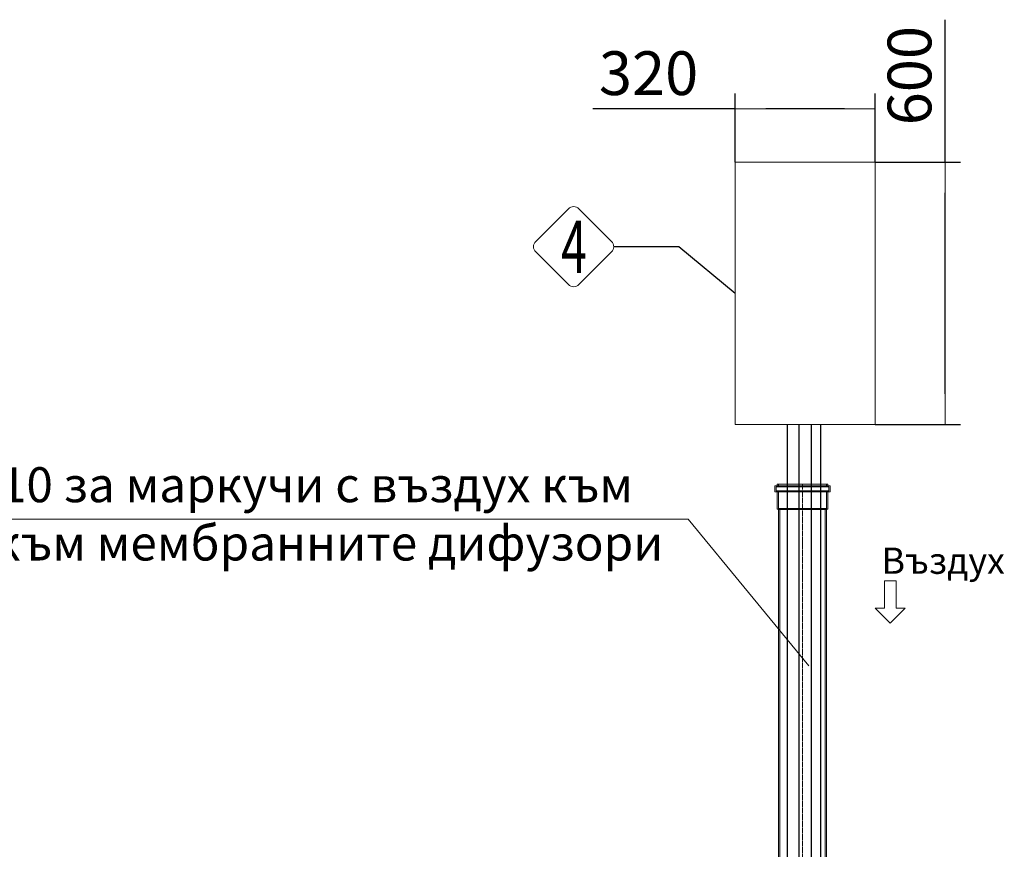
# Model space of a CAD drawing. Units: millimetres. Extents: x 935 to 13300, y 1577 to 11686.
# Drawn here: x 10013 to 12264, y 9782 to 11680 of the extents above; entities that cross this region are included whole.
import ezdxf
from ezdxf.enums import TextEntityAlignment as Align

# ---------------------------------------------------------------- set-up
doc = ezdxf.new("R2010")
doc.units = ezdxf.units.MM
doc.linetypes.add('ACAD_ISO04W100', pattern=[30, 24, -3, 0, -3])
for name, color, linetype, lineweight in [('_AIR-MEMBRANE-DIFFUSER', 40, 'Continuous', 30), ('_AIR-SLUDGE', 3, 'Continuous', 30), ('_AIR-TREATED-WATER', 5, 'Continuous', 30), ('_AIR-WASTEWATER', 1, 'Continuous', 30), ('_CONTROL-CABINET', 7, 'Continuous', 5), ('DIMENSIONS', 240, 'Continuous', 5), ('PIPELIFE', 7, 'Continuous', 5), ('TEXT', 2, 'Continuous', 5)]:
    doc.layers.add(name, color=color, linetype=linetype, lineweight=lineweight)
doc.styles.add('PipeLifeTextStyle', font='romans.shx')
doc.styles.add('SEACAD_Arial', font='arial.ttf')
doc.styles.get("Standard").update_dxf_attribs({"font": 'arial.ttf'})
doc.dimstyles.new('ECO', dxfattribs={"dimtxt": 200, "dimasz": 140, "dimexe": 70, "dimexo": 0, "dimgap": 35, "dimtad": 1, "dimdec": 0, "dimrnd": 10, "dimtxsty": 'SEACAD_Arial', "dimblk1": '_SE_FILLED', "dimblk2": '_SE_FILLED', "dimsah": 1, "dimcen": 70, "dimclrt": 2, "dimadec": 0, "dimazin": 0, "dimtfac": 0.5, "dimtdec": 0, "dimtmove": 0, "dimatfit": 3, "dimfxl": 1, "dimarcsym": 0})

# ---------------------------------------------------------------- blocks, each defined once
blk = doc.blocks.new('*U34')
at = {"linetype": 'ACAD_ISO04W100', "lineweight": -2, "ltscale": 0.5}
blk.add_line((-56, 0), (1194.8, 0.1), dxfattribs=at)
at = {"color": 0, "linetype": 'ACAD_ISO04W100', "lineweight": -2, "ltscale": 0.5}
blk.add_line((-39.3, 0), (1194.8, 0.1), dxfattribs=at)
at = {"linetype": 'ByBlock', "lineweight": -2}
for points in [[(-56, 57.8), (-52.6, 57.8), (-52.6, -57.8), (-56, -57.8)], [(-56, 55.2), (-50, 55.2), (-50, -55.2), (-56, -55.2)], [(-52.6, 62.9), (-38.3, 62.9), (-38.3, -62.9), (-52.6, -62.9)], [(-50, 60.3), (-40.9, 60.3), (-40.9, -60.3), (-50, -60.3)], [(-40.9, 55.2), (-0.9, 55.2), (-0.9, -55.2), (-40.9, -55.2)], [(-38.3, 57.8), (1.1, 57.8), (1.1, -57.8), (-38.3, -57.8)], [(0, 52), (1194.8, 52.1), (1194.9, -51.9), (0, -52)], [(1.9, 55), (1194, 55.1), (1194, -54.9), (1.9, -55)]]:
    blk.add_lwpolyline(points, close=True, dxfattribs=at)
for points in [[(-0.9, -55.2), (0, -52), (0, 52), (-0.9, 55.2), (-0.9, -55.2)], [(1.1, 57.8), (1.9, 55), (1.9, -55), (1.1, -57.8), (1.1, 57.8)], [(1194, 55.1), (1194.8, 52.1), (1194.9, -51.9), (1194, -54.9), (1194, 55.1)]]:
    blk.add_lwpolyline(points, dxfattribs=at)
blk = doc.blocks.new('_SE_FILLED')
at = {"color": 0}
blk.add_line((0, 0), (-1, 0), dxfattribs=at)
blk.add_solid([(0, 0), (-1, -0.1665), (-1, 0.1665), (0, 0)], dxfattribs=at)
blk = doc.blocks.new('*D39')
at = {"layer": 'DIMENSIONS', "color": 0, "lineweight": -2, "transparency": 16777216}
for p, q in [((12129.1, 11353.9), (12129.1, 11680)), ((11968.8, 11353.9), (12164.1, 11353.9)), ((12129.1, 10823.9), (12129.1, 11283.9)), ((11968.8, 10753.9), (12164.1, 10753.9))]:
    blk.add_line(p, q, dxfattribs=at)
at = {"layer": 'DIMENSIONS', "color": 0, "lineweight": -2, "transparency": 16777216, "xscale": 70, "yscale": 70, "zscale": 70}
for p, rotation in [((12129.1, 11353.9), 90), ((12129.1, 10753.9), 270)]:
    blk.add_blockref('_SE_FILLED', p, dxfattribs=dict(at, rotation=rotation))
at = {"layer": 'DIMENSIONS', "color": 2, "transparency": 16777216, "insert": (12060.6, 11552), "char_height": 100, "attachment_point": 5, "rotation": 90, "style": 'SEACAD_Arial'}
blk.add_mtext('600', dxfattribs=at)
blk = doc.blocks.new('*D76')
at = {"layer": 'DIMENSIONS', "color": 0, "lineweight": -2, "transparency": 16777216}
for p, q in [((11648.8, 11353.9), (11648.8, 11511.1)), ((11968.8, 11353.9), (11968.8, 11511.1)), ((11648.8, 11476.1), (11323.3, 11476.1)), ((11898.8, 11476.1), (11718.8, 11476.1))]:
    blk.add_line(p, q, dxfattribs=at)
at = {"layer": 'DIMENSIONS', "color": 0, "lineweight": -2, "transparency": 16777216, "xscale": 70, "yscale": 70, "zscale": 70, "rotation": 180}
blk.add_blockref('_SE_FILLED', (11648.8, 11476.1), dxfattribs=at)
at = {"layer": 'DIMENSIONS', "color": 0, "lineweight": -2, "transparency": 16777216, "xscale": 70, "yscale": 70, "zscale": 70}
blk.add_blockref('_SE_FILLED', (11968.8, 11476.1), dxfattribs=at)
at = {"layer": 'DIMENSIONS', "color": 2, "transparency": 16777216, "insert": (11451, 11544.7), "char_height": 100, "attachment_point": 5, "style": 'SEACAD_Arial'}
blk.add_mtext('320', dxfattribs=at)

msp = doc.modelspace()

# ---------------------------------------------------------------- linework, layer by layer
at = {"color": 2}
msp.add_lwpolyline([(11648.8, 11053.9), (11520.5, 11160.8), (11371.2, 11160.8)], dxfattribs=at)
at = {"layer": '_AIR-MEMBRANE-DIFFUSER'}
msp.add_lwpolyline([(11822.6, 10753.9), (11822.6, 9433.1)], dxfattribs=at)
at = {"layer": '_AIR-SLUDGE'}
msp.add_line((11768.5, 9433), (11768.5, 10753.9), dxfattribs=at)
at = {"layer": '_AIR-TREATED-WATER'}
msp.add_line((11795.1, 9434.1), (11795.1, 10753.9), dxfattribs=at)
at = {"layer": '_AIR-WASTEWATER'}
msp.add_lwpolyline([(11843.9, 10753.9), (11843.9, 9430)], dxfattribs=at)
at = {"layer": '_CONTROL-CABINET'}
msp.add_lwpolyline([(11968.8, 10753.9), (11968.8, 11353.9), (11648.8, 11353.9), (11648.8, 10753.9)], close=True, dxfattribs=at)
at = {"layer": 'TEXT'}
msp.add_lwpolyline([(11366.3, 11172.7), (11291.5, 11247.5, 0.414214), (11267.7, 11247.5), (11192.9, 11172.7, 0.414214), (11192.9, 11148.9), (11267.7, 11074.1, 0.414214), (11291.5, 11074.1), (11366.3, 11148.9, 0.414214)], format="xyb", close=True, dxfattribs=at)
msp.add_lwpolyline([(8825.7, 10537.9), (11541.6, 10537.9), (11817.7, 10202.1)], dxfattribs=at)
msp.add_lwpolyline([(12003.6, 10396.1), (12016.8, 10396.1), (12016.8, 10334.3), (12037.9, 10334.3), (12003.6, 10300), (11969.2, 10334.3), (11990.4, 10334.3), (11990.4, 10396.1)], close=True, dxfattribs=at)

# ---------------------------------------------------------------- block references
at = {"layer": 'PIPELIFE', "xscale": -1, "rotation": 90}
msp.add_blockref('*U34', (11803, 10561.4), dxfattribs=at)

# ---------------------------------------------------------------- texts
at = {"layer": 'TEXT', "style": 'PipeLifeTextStyle', "width": 0.65}
msp.add_text('4', height=120, dxfattribs=at).set_placement((11280.4, 11160.3), align=Align.MIDDLE_CENTER)
at = {"layer": 'TEXT', "attachment_point": 2}
for s, insert, char_height, width in [('{\\fCalibri|b0|i0|c204|p34;Обсадна тръба \\fCalibri|b0|i0|c0|p34;DN110 \\fCalibri|b0|i0|c204|p34;за маркучи с въздух към ерлифт системата и към мембранните дифузори}', (10168.3, 10656.3), 80, 2685.267), ('{\\fCalibri|b0|i0|c204|p34;Въздух}', (12124.7, 10472.5), 60, 277.11)]:
    msp.add_mtext(s, dxfattribs=dict(at, insert=insert, char_height=char_height, width=width))

# ---------------------------------------------------------------- dimensions: what is measured, and where the dimension line sits
at = {"layer": 'DIMENSIONS'}
dim = msp.add_linear_dim(base=(12129.1, 11353.9), p1=(11968.8, 10753.9), p2=(11968.8, 11353.9), angle=90, dimstyle='ECO', override={"dimscale": 0.5, "dimrnd": 5}, dxfattribs=at)
dim.commit()
dim.dimension.update_dxf_attribs({"geometry": '*D39', "text_midpoint": (12129.1, 11552), "dimtype": 160})
dim = msp.add_linear_dim(base=(11968.8, 11476.1), p1=(11648.8, 11353.9), p2=(11968.8, 11353.9), dimstyle='ECO', override={"dimscale": 0.5, "dimrnd": 5}, dxfattribs=at)
dim.commit()
dim.dimension.update_dxf_attribs({"geometry": '*D76', "text_midpoint": (11451, 11476.1), "dimtype": 160})

doc.saveas('drawing.dxf')
